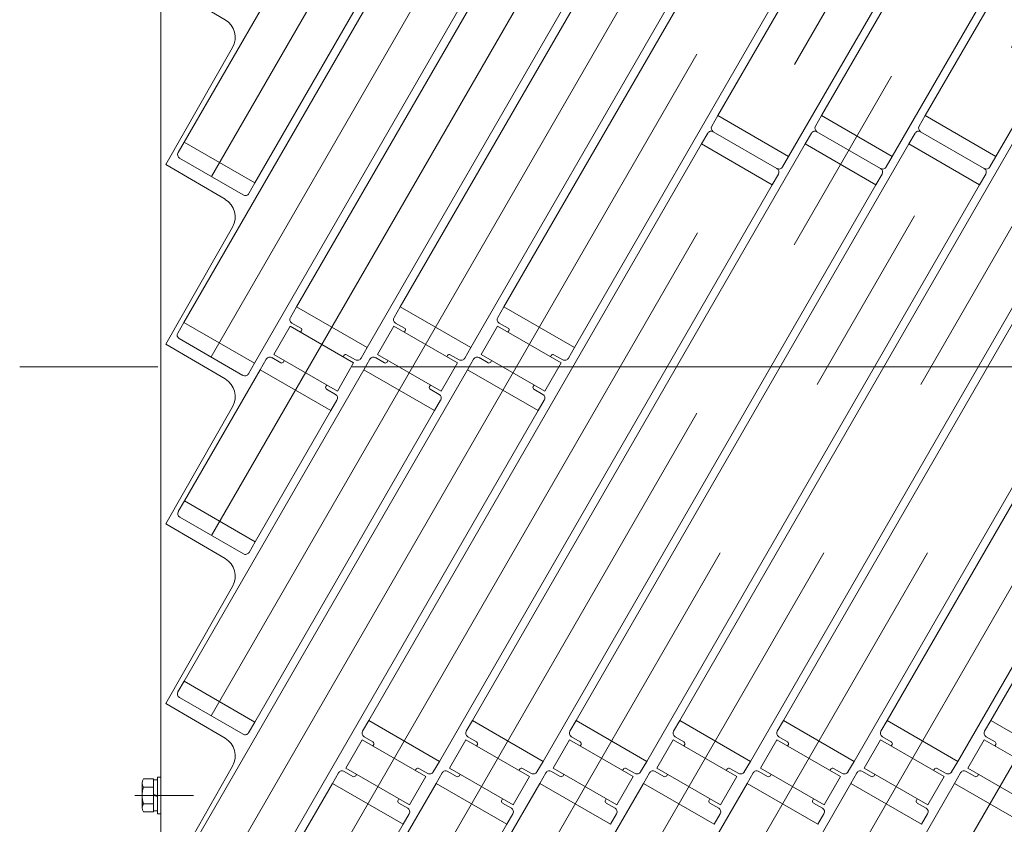
# Model space of a CAD drawing. Units: millimetres. Extents: x -2955 to 2955, y -2027 to 2027.
# Drawn here: x -1650 to -1409, y 634 to 831 of the extents above; entities that cross this region are included whole.
import ezdxf

# ---------------------------------------------------------------- set-up
doc = ezdxf.new("R2010")
doc.units = ezdxf.units.MM
doc.header["$LTSCALE"] = 3.75
doc.linetypes.add('CENTERX2', pattern=[101.6, 63.5, -12.7, 12.7, -12.7])
for name, color, linetype in [('10', 7, 'Continuous'), ('13', 7, 'Continuous'), ('5', 7, 'Continuous'), ('50', 7, 'Continuous'), ('70', 7, 'Continuous'), ('76', 7, 'Continuous'), ('Layer0079', 7, 'Continuous')]:
    doc.layers.add(name, color=color, linetype=linetype)

# ---------------------------------------------------------------- blocks, each defined once
blk = doc.blocks.new('DC_GROUP_W_SGA_S_030A_3_30')
at = {"layer": '50', "color": 7, "linetype": 'Continuous', "lineweight": 13}
for p, q in [((-1615.81, 999.24), (-1615.81, 399.24)), ((-1614.61, 839.74), (-1600.08, 831.24)), ((-1614.61, 795.74), (-1598.26, 824.44)), ((-1614.61, 795.74), (-1600.08, 787.24)), ((-1614.61, 751.74), (-1598.26, 780.44)), ((-1614.61, 751.74), (-1600.08, 743.24)), ((-1614.61, 707.74), (-1598.26, 736.44)), ((-1614.61, 707.74), (-1600.08, 699.24)), ((-1614.61, 663.74), (-1598.26, 692.44)), ((-1614.61, 663.74), (-1600.08, 655.24)), ((-1614.61, 619.74), (-1598.26, 648.44))]:
    blk.add_line(p, q, dxfattribs=at)
for centre in [(-1602.61, 826.92), (-1602.61, 782.92), (-1602.61, 738.92), (-1602.61, 694.92), (-1602.61, 650.92)]:
    blk.add_arc(centre, 5, 330.33, 59.6678, dxfattribs=at)
blk = doc.blocks.new('DC_GROUP_W_SGA_S_030A_3_32')
at = {"layer": '76', "color": 3, "linetype": 'CENTERX2', "lineweight": 13}
for p, q in [((-1603.59, 616.57), (-1384.38, 996.24)), ((-1603.54, 528.66), (-1333.58, 996.24)), ((-1603.54, 748.63), (-1460.58, 996.24)), ((-1603.49, 660.73), (-1409.78, 996.24)), ((-1603.44, 572.83), (-1358.98, 996.24)), ((-1603.44, 792.8), (-1485.98, 996.24)), ((-1603.39, 704.9), (-1435.18, 996.24)), ((-1597.89, 494.46), (-1308.18, 996.24)), ((-1572.49, 494.46), (-1282.78, 996.24)), ((-1547.09, 494.46), (-1257.38, 996.24)), ((-1521.69, 494.46), (-1231.98, 996.24)), ((-1496.29, 494.46), (-1206.58, 996.24))]:
    blk.add_line(p, q, dxfattribs=at)
blk = doc.blocks.new('DC_GROUP_W_SGA_S_030A_3_31')
at = {"layer": '10', "color": 7, "linetype": 'Continuous', "lineweight": 13}
for p, q in [((-1479.35, 807.76), (-1480.85, 805.16)), ((-1462.03, 797.76), (-1479.35, 807.76)), ((-1453.95, 807.76), (-1455.45, 805.16)), ((-1436.63, 797.76), (-1453.95, 807.76)), ((-1428.55, 807.76), (-1430.05, 805.16)), ((-1411.23, 797.76), (-1428.55, 807.76)), ((-1481.85, 803.43), (-1483.35, 800.83)), ((-1464.89, 794.8), (-1480.48, 803.8)), ((-1456.45, 803.43), (-1457.95, 800.83)), ((-1455.08, 803.8), (-1439.49, 794.8)), ((-1431.05, 803.43), (-1432.55, 800.83)), ((-1414.09, 794.8), (-1429.68, 803.8)), ((-1610.1, 801.27), (-1611.6, 798.67)), ((-1592.78, 791.27), (-1610.1, 801.27)), ((-1483.35, 800.83), (-1466.03, 790.83)), ((-1457.95, 800.83), (-1440.63, 790.83)), ((-1432.55, 800.83), (-1415.23, 790.83)), ((-1611.23, 797.3), (-1595.64, 788.3)), ((-1463.53, 795.16), (-1462.03, 797.76)), ((-1438.13, 795.16), (-1436.63, 797.76)), ((-1412.73, 795.16), (-1411.23, 797.76)), ((-1594.28, 788.67), (-1592.78, 791.27)), ((-1466.03, 790.83), (-1464.53, 793.43)), ((-1440.63, 790.83), (-1439.13, 793.43)), ((-1415.23, 790.83), (-1413.73, 793.43)), ((-1610.2, 757.1), (-1611.7, 754.5)), ((-1592.88, 747.1), (-1610.2, 757.1)), ((-1611.33, 753.13), (-1595.74, 744.13)), ((-1594.38, 744.5), (-1592.88, 747.1)), ((-1610.05, 713.36), (-1611.55, 710.77)), ((-1592.73, 703.36), (-1610.05, 713.36)), ((-1595.59, 700.4), (-1611.18, 709.4)), ((-1594.23, 700.77), (-1592.73, 703.36)), ((-1610.15, 669.2), (-1611.65, 666.6)), ((-1592.83, 659.2), (-1610.15, 669.2)), ((-1611.28, 665.23), (-1595.69, 656.23)), ((-1594.33, 656.6), (-1592.83, 659.2))]:
    blk.add_line(p, q, dxfattribs=at)
for centre, start, end in [((-1480.98, 802.93), 60, 150), ((-1479.98, 804.66), 150, 240), ((-1455.58, 802.93), 60, 150), ((-1454.58, 804.66), 150, 240), ((-1430.18, 802.93), 60, 150), ((-1429.18, 804.66), 150, 240), ((-1610.73, 798.17), 150, 240), ((-1464.39, 795.66), 240, 330), ((-1465.39, 793.93), 330, 60), ((-1438.99, 795.66), 240, 330), ((-1439.99, 793.93), 330, 60), ((-1413.59, 795.66), 240, 330), ((-1414.59, 793.93), 330, 60), ((-1595.14, 789.17), 240, 330), ((-1610.83, 754), 150, 240), ((-1595.24, 745), 240, 330), ((-1610.68, 710.27), 150, 240), ((-1595.09, 701.27), 240, 330), ((-1610.78, 666.1), 150, 240), ((-1595.19, 657.1), 240, 330)]:
    blk.add_arc(centre, 1, start, end, dxfattribs=at)
at = {"layer": '13', "color": 7, "linetype": 'Continuous', "lineweight": 13}
for p, q in [((-1588.18, 749.24), (-1584.18, 756.17)), ((-1584.18, 756.17), (-1568.59, 747.17)), ((-1562.78, 749.24), (-1558.78, 756.17)), ((-1558.78, 756.17), (-1543.19, 747.17)), ((-1537.38, 749.24), (-1533.38, 756.17)), ((-1533.38, 756.17), (-1517.79, 747.17)), ((-1572.59, 740.24), (-1588.18, 749.24)), ((-1547.19, 740.24), (-1562.78, 749.24)), ((-1521.79, 740.24), (-1537.38, 749.24)), ((-1568.59, 747.17), (-1572.59, 740.24)), ((-1543.19, 747.17), (-1547.19, 740.24)), ((-1517.79, 747.17), (-1521.79, 740.24)), ((-1570.48, 647.91), (-1566.48, 654.84)), ((-1566.48, 654.84), (-1550.89, 645.84)), ((-1545.08, 647.91), (-1541.08, 654.84)), ((-1541.08, 654.84), (-1525.49, 645.84)), ((-1519.68, 647.91), (-1515.68, 654.84)), ((-1515.68, 654.84), (-1500.09, 645.84)), ((-1494.28, 647.91), (-1490.28, 654.84)), ((-1490.28, 654.84), (-1474.69, 645.84)), ((-1468.88, 647.91), (-1464.88, 654.84)), ((-1464.88, 654.84), (-1449.29, 645.84)), ((-1443.48, 647.91), (-1439.48, 654.84)), ((-1439.48, 654.84), (-1423.89, 645.84)), ((-1418.08, 647.91), (-1414.08, 654.84)), ((-1414.08, 654.84), (-1398.49, 645.84)), ((-1554.89, 638.91), (-1570.48, 647.91)), ((-1529.49, 638.91), (-1545.08, 647.91)), ((-1504.09, 638.91), (-1519.68, 647.91)), ((-1478.69, 638.91), (-1494.28, 647.91)), ((-1453.29, 638.91), (-1468.88, 647.91)), ((-1427.89, 638.91), (-1443.48, 647.91)), ((-1402.49, 638.91), (-1418.08, 647.91)), ((-1550.89, 645.84), (-1554.89, 638.91)), ((-1525.49, 645.84), (-1529.49, 638.91)), ((-1500.09, 645.84), (-1504.09, 638.91)), ((-1474.69, 645.84), (-1478.69, 638.91)), ((-1449.29, 645.84), (-1453.29, 638.91)), ((-1423.89, 645.84), (-1427.89, 638.91))]:
    blk.add_line(p, q, dxfattribs=at)
at = {"layer": '70', "color": 7, "linetype": 'Continuous', "lineweight": 13}
for p, q in [((-1582.6, 760.91), (-1584.1, 758.31)), ((-1582.6, 760.91), (-1565.28, 750.91)), ((-1557.2, 760.91), (-1558.7, 758.31)), ((-1557.2, 760.91), (-1539.88, 750.91)), ((-1531.8, 760.91), (-1533.3, 758.31)), ((-1514.48, 750.91), (-1531.8, 760.91)), ((-1583.73, 756.94), (-1581.56, 755.69)), ((-1558.33, 756.94), (-1556.16, 755.69)), ((-1532.93, 756.94), (-1530.76, 755.69)), ((-1581.38, 755.01), (-1581.58, 754.67)), ((-1555.98, 755.01), (-1556.18, 754.67)), ((-1530.58, 755.01), (-1530.78, 754.67)), ((-1566.78, 748.31), (-1565.28, 750.91)), ((-1541.38, 748.31), (-1539.88, 750.91)), ((-1515.98, 748.31), (-1514.48, 750.91)), ((-1590, 748.09), (-1591.5, 745.49)), ((-1586.46, 747.21), (-1588.63, 748.46)), ((-1571.19, 748.67), (-1570.99, 749.01)), ((-1570.31, 749.19), (-1568.14, 747.94)), ((-1564.6, 748.09), (-1566.1, 745.49)), ((-1561.06, 747.21), (-1563.23, 748.46)), ((-1545.79, 748.67), (-1545.59, 749.01)), ((-1544.91, 749.19), (-1542.74, 747.94)), ((-1539.2, 748.09), (-1540.7, 745.49)), ((-1535.66, 747.21), (-1537.83, 748.46)), ((-1520.39, 748.67), (-1520.19, 749.01)), ((-1519.51, 749.19), (-1517.34, 747.94)), ((-1591.5, 745.49), (-1574.18, 735.49)), ((-1585.58, 747.74), (-1585.78, 747.39)), ((-1566.1, 745.49), (-1548.78, 735.49)), ((-1560.18, 747.74), (-1560.38, 747.39)), ((-1540.7, 745.49), (-1523.38, 735.49)), ((-1534.78, 747.74), (-1534.98, 747.39)), ((-1575.39, 741.39), (-1575.19, 741.74)), ((-1573.04, 739.46), (-1575.21, 740.71)), ((-1549.99, 741.39), (-1549.79, 741.74)), ((-1547.64, 739.46), (-1549.81, 740.71)), ((-1524.59, 741.39), (-1524.39, 741.74)), ((-1522.24, 739.46), (-1524.41, 740.71)), ((-1574.18, 735.49), (-1572.68, 738.09)), ((-1548.78, 735.49), (-1547.28, 738.09)), ((-1523.38, 735.49), (-1521.88, 738.09)), ((-1564.9, 659.58), (-1566.4, 656.99)), ((-1564.9, 659.58), (-1547.58, 649.58)), ((-1539.5, 659.58), (-1541, 656.99)), ((-1522.18, 649.58), (-1539.5, 659.58)), ((-1514.1, 659.58), (-1515.6, 656.99)), ((-1514.1, 659.58), (-1496.78, 649.58)), ((-1488.7, 659.58), (-1490.2, 656.99)), ((-1471.38, 649.58), (-1488.7, 659.58)), ((-1463.3, 659.58), (-1464.8, 656.99)), ((-1445.98, 649.58), (-1463.3, 659.58)), ((-1437.9, 659.58), (-1439.4, 656.99)), ((-1437.9, 659.58), (-1420.58, 649.58)), ((-1412.5, 659.58), (-1414, 656.99)), ((-1412.5, 659.58), (-1395.18, 649.58)), ((-1566.03, 655.62), (-1563.86, 654.37)), ((-1540.63, 655.62), (-1538.46, 654.37)), ((-1515.23, 655.62), (-1513.06, 654.37)), ((-1489.83, 655.62), (-1487.66, 654.37)), ((-1464.43, 655.62), (-1462.26, 654.37)), ((-1439.03, 655.62), (-1436.86, 654.37)), ((-1413.63, 655.62), (-1411.46, 654.37)), ((-1563.68, 653.69), (-1563.88, 653.34)), ((-1538.28, 653.69), (-1538.48, 653.34)), ((-1512.88, 653.69), (-1513.08, 653.34)), ((-1487.48, 653.69), (-1487.68, 653.34)), ((-1462.08, 653.69), (-1462.28, 653.34)), ((-1436.68, 653.69), (-1436.88, 653.34)), ((-1411.28, 653.69), (-1411.48, 653.34)), ((-1549.08, 646.99), (-1547.58, 649.58)), ((-1523.68, 646.99), (-1522.18, 649.58)), ((-1498.28, 646.99), (-1496.78, 649.58)), ((-1472.88, 646.99), (-1471.38, 649.58)), ((-1447.48, 646.99), (-1445.98, 649.58)), ((-1422.08, 646.99), (-1420.58, 649.58)), ((-1572.3, 646.77), (-1573.8, 644.17)), ((-1568.76, 645.88), (-1570.93, 647.13)), ((-1553.49, 647.34), (-1553.29, 647.69)), ((-1552.61, 647.87), (-1550.44, 646.62)), ((-1546.9, 646.77), (-1548.4, 644.17)), ((-1543.36, 645.88), (-1545.53, 647.13)), ((-1528.09, 647.34), (-1527.89, 647.69)), ((-1527.21, 647.87), (-1525.04, 646.62)), ((-1521.5, 646.77), (-1523, 644.17)), ((-1517.96, 645.88), (-1520.13, 647.13)), ((-1502.69, 647.34), (-1502.49, 647.69)), ((-1501.81, 647.87), (-1499.64, 646.62)), ((-1496.1, 646.77), (-1497.6, 644.17)), ((-1492.56, 645.88), (-1494.73, 647.13)), ((-1477.29, 647.34), (-1477.09, 647.69)), ((-1476.41, 647.87), (-1474.24, 646.62)), ((-1470.7, 646.77), (-1472.2, 644.17)), ((-1467.16, 645.88), (-1469.33, 647.13)), ((-1451.89, 647.34), (-1451.69, 647.69)), ((-1451.01, 647.87), (-1448.84, 646.62)), ((-1445.3, 646.77), (-1446.8, 644.17)), ((-1441.76, 645.88), (-1443.93, 647.13)), ((-1426.49, 647.34), (-1426.29, 647.69)), ((-1425.61, 647.87), (-1423.44, 646.62)), ((-1419.9, 646.77), (-1421.4, 644.17)), ((-1416.36, 645.88), (-1418.53, 647.13)), ((-1573.8, 644.17), (-1556.48, 634.17)), ((-1567.88, 646.41), (-1568.08, 646.07)), ((-1531.08, 634.17), (-1548.4, 644.17)), ((-1542.48, 646.41), (-1542.68, 646.07)), ((-1523, 644.17), (-1505.68, 634.17)), ((-1517.08, 646.41), (-1517.28, 646.07)), ((-1480.28, 634.17), (-1497.6, 644.17)), ((-1491.68, 646.41), (-1491.88, 646.07)), ((-1454.88, 634.17), (-1472.2, 644.17)), ((-1466.28, 646.41), (-1466.48, 646.07)), ((-1446.8, 644.17), (-1429.48, 634.17)), ((-1440.88, 646.41), (-1441.08, 646.07)), ((-1421.4, 644.17), (-1404.08, 634.17)), ((-1415.48, 646.41), (-1415.68, 646.07)), ((-1557.69, 640.07), (-1557.49, 640.41)), ((-1555.34, 638.13), (-1557.51, 639.38)), ((-1532.29, 640.07), (-1532.09, 640.41)), ((-1529.94, 638.13), (-1532.11, 639.38)), ((-1506.89, 640.07), (-1506.69, 640.41)), ((-1504.54, 638.13), (-1506.71, 639.38)), ((-1481.49, 640.07), (-1481.29, 640.41)), ((-1479.14, 638.13), (-1481.31, 639.38)), ((-1456.09, 640.07), (-1455.89, 640.41)), ((-1453.74, 638.13), (-1455.91, 639.38)), ((-1430.69, 640.07), (-1430.49, 640.41)), ((-1428.34, 638.13), (-1430.51, 639.38)), ((-1556.48, 634.17), (-1554.98, 636.77)), ((-1531.08, 634.17), (-1529.58, 636.77)), ((-1505.68, 634.17), (-1504.18, 636.77)), ((-1480.28, 634.17), (-1478.78, 636.77)), ((-1454.88, 634.17), (-1453.38, 636.77)), ((-1429.48, 634.17), (-1427.98, 636.77))]:
    blk.add_line(p, q, dxfattribs=at)
for centre, radius, start, end in [((-1583.23, 757.81), 1, 150, 240), ((-1557.83, 757.81), 1, 150, 240), ((-1532.43, 757.81), 1, 150, 240), ((-1581.81, 755.26), 0.5, 330, 60), ((-1556.41, 755.26), 0.5, 330, 60), ((-1531.01, 755.26), 0.5, 330, 60), ((-1589.13, 747.59), 1, 60, 150), ((-1570.56, 748.76), 0.5, 60, 150), ((-1567.64, 748.81), 1, 240, 330), ((-1563.73, 747.59), 1, 60, 150), ((-1545.16, 748.76), 0.5, 60, 150), ((-1542.24, 748.81), 1, 240, 330), ((-1538.33, 747.59), 1, 60, 150), ((-1519.76, 748.76), 0.5, 60, 150), ((-1516.84, 748.81), 1, 240, 330), ((-1586.21, 747.64), 0.5, 240, 330), ((-1560.81, 747.64), 0.5, 240, 330), ((-1535.41, 747.64), 0.5, 240, 330), ((-1574.96, 741.14), 0.5, 150, 240), ((-1549.56, 741.14), 0.5, 150, 240), ((-1524.16, 741.14), 0.5, 150, 240), ((-1573.54, 738.59), 1, 330, 60), ((-1548.14, 738.59), 1, 330, 60), ((-1522.74, 738.59), 1, 330, 60), ((-1565.53, 656.49), 1, 150, 240), ((-1540.13, 656.49), 1, 150, 240), ((-1514.73, 656.49), 1, 150, 240), ((-1489.33, 656.49), 1, 150, 240), ((-1463.93, 656.49), 1, 150, 240), ((-1438.53, 656.49), 1, 150, 240), ((-1413.13, 656.49), 1, 150, 240), ((-1564.11, 653.94), 0.5, 330, 60), ((-1538.71, 653.94), 0.5, 330, 60), ((-1513.31, 653.94), 0.5, 330, 60), ((-1487.91, 653.94), 0.5, 330, 60), ((-1462.51, 653.94), 0.5, 330, 60), ((-1437.11, 653.94), 0.5, 330, 60), ((-1411.71, 653.94), 0.5, 330, 60), ((-1571.43, 646.27), 1, 60, 150), ((-1552.86, 647.44), 0.5, 60, 150), ((-1549.94, 647.49), 1, 240, 330), ((-1546.03, 646.27), 1, 60, 150), ((-1527.46, 647.44), 0.5, 60, 150), ((-1524.54, 647.49), 1, 240, 330), ((-1520.63, 646.27), 1, 60, 150), ((-1502.06, 647.44), 0.5, 60, 150), ((-1499.14, 647.49), 1, 240, 330), ((-1495.23, 646.27), 1, 60, 150), ((-1476.66, 647.44), 0.5, 60, 150), ((-1473.74, 647.49), 1, 240, 330), ((-1469.83, 646.27), 1, 60, 150), ((-1451.26, 647.44), 0.5, 60, 150), ((-1448.34, 647.49), 1, 240, 330), ((-1444.43, 646.27), 1, 60, 150), ((-1425.86, 647.44), 0.5, 60, 150), ((-1422.94, 647.49), 1, 240, 330), ((-1419.03, 646.27), 1, 60, 150), ((-1568.51, 646.32), 0.5, 240, 330), ((-1543.11, 646.32), 0.5, 240, 330), ((-1517.71, 646.32), 0.5, 240, 330), ((-1492.31, 646.32), 0.5, 240, 330), ((-1466.91, 646.32), 0.5, 240, 330), ((-1441.51, 646.32), 0.5, 240, 330), ((-1416.11, 646.32), 0.5, 240, 330), ((-1557.26, 639.82), 0.5, 150, 240), ((-1531.86, 639.82), 0.5, 150, 240), ((-1506.46, 639.82), 0.5, 150, 240), ((-1481.06, 639.82), 0.5, 150, 240), ((-1455.66, 639.82), 0.5, 150, 240), ((-1430.26, 639.82), 0.5, 150, 240), ((-1555.84, 637.27), 1, 330, 60), ((-1530.44, 637.27), 1, 330, 60), ((-1505.04, 637.27), 1, 330, 60), ((-1479.64, 637.27), 1, 330, 60), ((-1454.24, 637.27), 1, 330, 60), ((-1428.84, 637.27), 1, 330, 60)]:
    blk.add_arc(centre, radius, start, end, dxfattribs=at)
at = {"layer": 'Layer0079', "color": 7, "linetype": 'Continuous', "lineweight": 13}
for p, q in [((-1582.6, 760.91), (-1501.05, 902.16)), ((-1557.2, 760.91), (-1475.65, 902.16)), ((-1531.8, 760.91), (-1450.25, 902.16)), ((-1428.55, 807.76), (-1374.05, 902.16)), ((-1565.28, 750.91), (-1483.73, 892.16)), ((-1539.88, 750.91), (-1458.33, 892.16)), ((-1514.48, 750.91), (-1432.93, 892.16)), ((-1436.63, 797.76), (-1382.13, 892.16)), ((-1411.23, 797.76), (-1356.73, 892.16)), ((-1479.35, 807.76), (-1432.12, 889.55)), ((-1462.03, 797.76), (-1431.51, 850.62)), ((-1453.95, 807.76), (-1430, 849.24)), ((-1610.2, 757.1), (-1558.4, 846.82)), ((-1610.1, 801.27), (-1583.8, 846.82)), ((-1592.88, 747.1), (-1541.08, 836.82)), ((-1592.78, 791.27), (-1566.48, 836.82)), ((-1479.35, 807.76), (-1462.03, 797.76)), ((-1453.95, 807.76), (-1436.63, 797.76)), ((-1411.23, 797.76), (-1428.55, 807.76)), ((-1592.78, 791.27), (-1610.1, 801.27)), ((-1564.9, 659.58), (-1483.35, 800.83)), ((-1539.5, 659.58), (-1457.95, 800.83)), ((-1514.1, 659.58), (-1432.55, 800.83)), ((-1488.7, 659.58), (-1407.15, 800.83)), ((-1466.03, 790.83), (-1483.35, 800.83)), ((-1463.3, 659.58), (-1381.75, 800.83)), ((-1440.63, 790.83), (-1457.95, 800.83)), ((-1437.9, 659.58), (-1356.35, 800.83)), ((-1415.23, 790.83), (-1432.55, 800.83)), ((-1412.5, 659.58), (-1330.95, 800.83)), ((-1547.58, 649.58), (-1466.03, 790.83)), ((-1522.18, 649.58), (-1440.63, 790.83)), ((-1496.78, 649.58), (-1415.23, 790.83)), ((-1471.38, 649.58), (-1389.83, 790.83)), ((-1445.98, 649.58), (-1364.43, 790.83)), ((-1420.58, 649.58), (-1339.03, 790.83)), ((-1582.6, 760.91), (-1565.28, 750.91)), ((-1539.88, 750.91), (-1557.2, 760.91)), ((-1514.48, 750.91), (-1531.8, 760.91)), ((-1592.88, 747.1), (-1610.2, 757.1)), ((-1610.25, 625.03), (-1540.7, 745.49)), ((-1610.15, 669.2), (-1566.1, 745.49)), ((-1610.05, 713.36), (-1591.5, 745.49)), ((-1574.18, 735.49), (-1591.5, 745.49)), ((-1548.78, 735.49), (-1566.1, 745.49)), ((-1523.38, 735.49), (-1540.7, 745.49)), ((-1592.93, 615.03), (-1523.38, 735.49)), ((-1592.83, 659.2), (-1548.78, 735.49)), ((-1592.73, 703.36), (-1574.18, 735.49)), ((-1592.73, 703.36), (-1610.05, 713.36)), ((-1610.15, 669.2), (-1592.83, 659.2)), ((-1547.58, 649.58), (-1564.9, 659.58)), ((-1522.18, 649.58), (-1539.5, 659.58)), ((-1514.1, 659.58), (-1496.78, 649.58)), ((-1471.38, 649.58), (-1488.7, 659.58)), ((-1463.3, 659.58), (-1445.98, 649.58)), ((-1420.58, 649.58), (-1437.9, 659.58)), ((-1412.5, 659.58), (-1395.18, 649.58)), ((-1610.2, 537.12), (-1548.4, 644.17)), ((-1610.1, 581.3), (-1573.8, 644.17)), ((-1604.55, 502.92), (-1523, 644.17)), ((-1579.15, 502.92), (-1497.6, 644.17)), ((-1556.48, 634.17), (-1573.8, 644.17)), ((-1553.75, 502.92), (-1472.2, 644.17)), ((-1531.08, 634.17), (-1548.4, 644.17)), ((-1528.35, 502.92), (-1446.8, 644.17)), ((-1523, 644.17), (-1505.68, 634.17)), ((-1502.95, 502.92), (-1421.4, 644.17)), ((-1480.28, 634.17), (-1497.6, 644.17)), ((-1472.2, 644.17), (-1454.88, 634.17)), ((-1429.48, 634.17), (-1446.8, 644.17)), ((-1421.4, 644.17), (-1404.08, 634.17)), ((-1592.88, 527.12), (-1531.08, 634.17)), ((-1592.78, 571.3), (-1556.48, 634.17))]:
    blk.add_line(p, q, dxfattribs=at)
at = {"layer": '76', "linetype": 'Continuous'}
blk.add_blockref('DC_GROUP_W_SGA_S_030A_3_32', (0, 0), dxfattribs=at)

msp = doc.modelspace()

# ---------------------------------------------------------------- linework, layer by layer
at = {"color": 3, "linetype": 'CENTERX2', "lineweight": 13}
msp.add_line((-568.81404031, 746.23927508), (-1650.41404031, 746.23927508), dxfattribs=at)
at = {"layer": '5', "color": 7, "linetype": 'Continuous', "lineweight": 13}
for p, q in [((-1620.41404031, 638.20818617), (-1620.41404031, 644.270364)), ((-1617.61404031, 645.28072697), (-1620.04369789, 645.28072697)), ((-1617.61404031, 637.1978232), (-1617.61404031, 645.28072697)), ((-1616.61404031, 645.03927508), (-1617.61404031, 645.03927508)), ((-1615.81404031, 645.73927508), (-1616.61404031, 645.73927508)), ((-1616.61404031, 636.73927508), (-1616.61404031, 645.73927508)), ((-1615.81404031, 636.73927508), (-1615.81404031, 645.73927508)), ((-1617.61404031, 643.26000103), (-1620.04369789, 643.26000103)), ((-1617.61404031, 641.50722428), (-1616.61404031, 641.23927508)), ((-1617.61404031, 641.23927508), (-1616.61404031, 640.97132589)), ((-1617.61404031, 639.21854914), (-1620.04369789, 639.21854914)), ((-1617.61404031, 637.1978232), (-1620.04369789, 637.1978232)), ((-1616.61404031, 637.43927508), (-1617.61404031, 637.43927508)), ((-1615.81404031, 636.73927508), (-1616.61404031, 636.73927508))]:
    msp.add_line(p, q, dxfattribs=at)
at = {"layer": '5', "color": 3, "linetype": 'CENTERX2', "lineweight": 13}
msp.add_line((-1622.21404031, 641.23927508), (-1607.81404031, 641.23927508), dxfattribs=at)
at = {"layer": '5', "color": 7, "linetype": 'Continuous', "lineweight": 13}
for centre, radius, start, end in [((-1618.85064009, 644.270364), 1.56340023, 139.7397910153, 220.2602089847), ((-1614.71595304, 641.23927508), 5.69808728, 159.2290878427, 200.7709121573), ((-1618.85064009, 638.20818617), 1.56340023, 139.7397910153, 220.2602089847)]:
    msp.add_arc(centre, radius, start, end, dxfattribs=at)

# ---------------------------------------------------------------- block references
at = {"layer": '50', "linetype": 'Continuous'}
msp.add_blockref('DC_GROUP_W_SGA_S_030A_3_30', (0, 0), dxfattribs=at)
at = {"layer": '70', "linetype": 'Continuous'}
msp.add_blockref('DC_GROUP_W_SGA_S_030A_3_31', (0, 0), dxfattribs=at)

doc.saveas('drawing.dxf')
